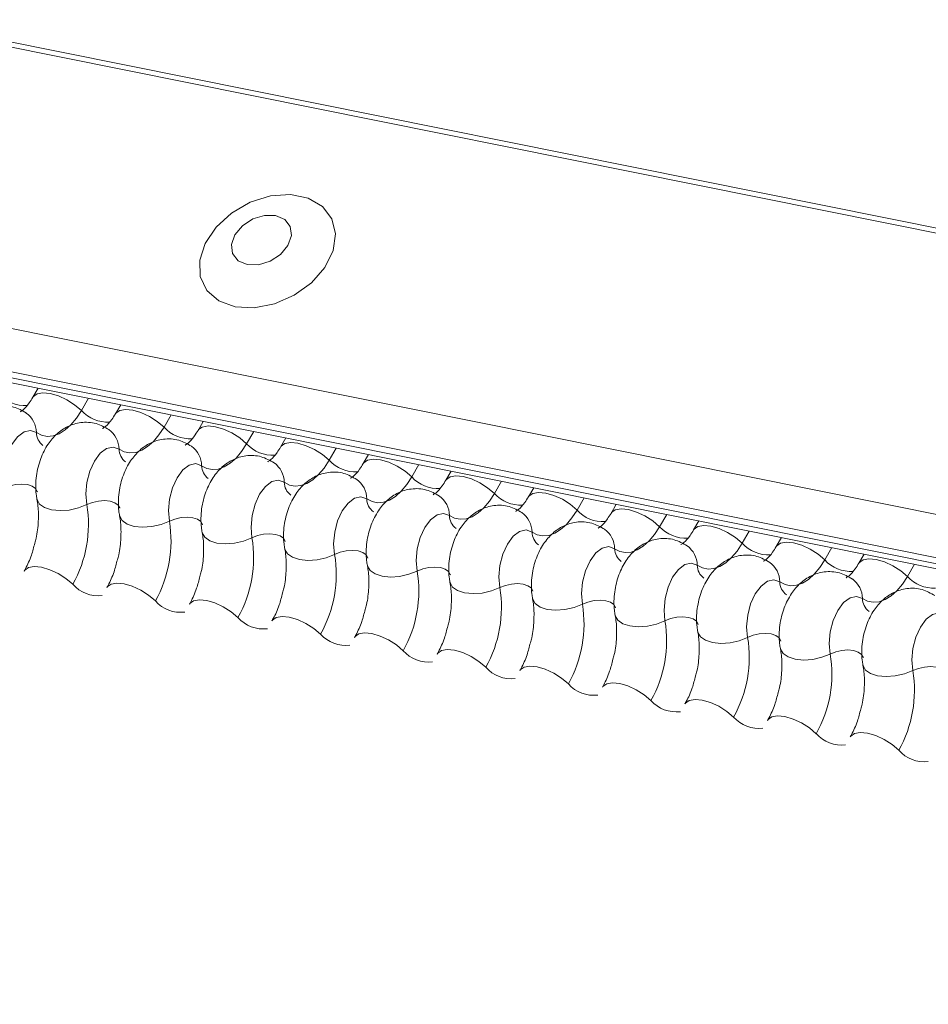
# Model space of a CAD drawing. Units: millimetres. Extents: x -23272466 to 44913, y -22484634 to 188.
# Drawn here: x -23269917 to -23269913, y -22484518 to -22484514 of the extents above; entities that cross this region are included whole.
import ezdxf

# ---------------------------------------------------------------- set-up
doc = ezdxf.new("R2010")
doc.units = ezdxf.units.MM
doc.layers.add('arkusz', color=7, linetype='Continuous')
doc.layers.add('KEYLITE FLASHING', color=7, linetype='Continuous', lineweight=18)
doc.styles.get("Standard").update_dxf_attribs({"font": 'arial.ttf'})

msp = doc.modelspace()

# ---------------------------------------------------------------- linework, layer by layer
at = {"layer": 'KEYLITE FLASHING', "color": 251, "linetype": 'Continuous', "lineweight": 13, "true_color": 0x636466}
for p, q in [((-23269956.2937, -22484505.9953), (-23269881.0382, -22484521.1139)), ((-23269956.2818, -22484505.9761), (-23269881.0263, -22484521.0947)), ((-23269956.9425, -22484507.1129), (-23269881.687, -22484522.2314)), ((-23269956.9582, -22484507.3017), (-23269881.7027, -22484522.4202)), ((-23269956.9423, -22484507.3313), (-23269881.6867, -22484522.4499)), ((-23269956.9083, -22484507.3601), (-23269881.6528, -22484522.4787)), ((-23269916.7049, -22484515.4368), (-23269916.7283, -22484515.4771)), ((-23269916.4813, -22484515.4818), (-23269916.5128, -22484515.536)), ((-23269916.3386, -22484515.5104), (-23269916.362, -22484515.5507)), ((-23269916.115, -22484515.5553), (-23269916.1465, -22484515.6096)), ((-23269915.9724, -22484515.584), (-23269915.9957, -22484515.6243)), ((-23269915.7487, -22484515.6289), (-23269915.7802, -22484515.6832)), ((-23269915.6061, -22484515.6576), (-23269915.6295, -22484515.6979)), ((-23269915.3824, -22484515.7025), (-23269915.4139, -22484515.7568)), ((-23269915.2398, -22484515.7312), (-23269915.2632, -22484515.7715)), ((-23269915.0161, -22484515.7761), (-23269915.0477, -22484515.8304)), ((-23269914.8735, -22484515.8048), (-23269914.8969, -22484515.845)), ((-23269914.6499, -22484515.8497), (-23269914.6814, -22484515.904)), ((-23269914.5072, -22484515.8783), (-23269914.5306, -22484515.9186)), ((-23269914.2836, -22484515.9233), (-23269914.3151, -22484515.9776)), ((-23269914.1409, -22484515.9519), (-23269914.1643, -22484515.9922)), ((-23269913.9173, -22484515.9969), (-23269913.9488, -22484516.0511)), ((-23269913.7746, -22484516.0255), (-23269913.798, -22484516.0658)), ((-23269913.551, -22484516.0704), (-23269913.5825, -22484516.1247)), ((-23269913.4083, -22484516.0991), (-23269913.4317, -22484516.1394)), ((-23269913.1847, -22484516.144), (-23269913.2162, -22484516.1983)), ((-23269913.042, -22484516.1727), (-23269913.0654, -22484516.213)), ((-23269912.8184, -22484516.2176), (-23269912.8499, -22484516.2719))]:
    msp.add_line(p, q, dxfattribs=at)
at = {"layer": 'KEYLITE FLASHING', "color": 251, "linetype": 'Continuous', "lineweight": 13, "true_color": 0x636466, "flags": 128}
for points in [[(-23269915.8311, -22484515.0762), (-23269915.7462, -22484515.081), (-23269915.6561, -22484515.0635), (-23269915.5689, -22484515.0252), (-23269915.4923, -22484514.9696), (-23269915.433, -22484514.9015), (-23269915.3964, -22484514.8271), (-23269915.3858, -22484514.7528), (-23269915.4019, -22484514.6855), (-23269915.4435, -22484514.6309), (-23269915.5068, -22484514.594), (-23269915.5862, -22484514.5781), (-23269915.6747, -22484514.5845), (-23269915.7643, -22484514.6127), (-23269915.8472, -22484514.6602), (-23269915.9159, -22484514.7227), (-23269915.9643, -22484514.7948), (-23269915.9882, -22484514.8699), (-23269915.9855, -22484514.9415), (-23269915.9563, -22484515.0032), (-23269915.9032, -22484515.0494), (-23269915.8311, -22484515.0762)], [(-23269915.7776, -22484514.889), (-23269915.7279, -22484514.8897), (-23269915.6761, -22484514.8738), (-23269915.6302, -22484514.8437), (-23269915.5971, -22484514.8039), (-23269915.5819, -22484514.7605), (-23269915.5869, -22484514.7201), (-23269915.6113, -22484514.6889), (-23269915.6515, -22484514.6716), (-23269915.7012, -22484514.6708), (-23269915.753, -22484514.6867), (-23269915.7989, -22484514.7169), (-23269915.832, -22484514.7567), (-23269915.8472, -22484514.8001), (-23269915.8422, -22484514.8404), (-23269915.8178, -22484514.8717), (-23269915.7776, -22484514.889)], [(-23269916.7278, -22484515.4763), (-23269916.726, -22484515.4737), (-23269916.7093, -22484515.4619), (-23269916.6837, -22484515.4574), (-23269916.6514, -22484515.4605), (-23269916.6151, -22484515.4711), (-23269916.5779, -22484515.4883), (-23269916.5428, -22484515.5105), (-23269916.5128, -22484515.536)], [(-23269916.5128, -22484515.536), (-23269916.5353, -22484515.5704), (-23269916.5597, -22484515.5994), (-23269916.5854, -22484515.6224), (-23269916.6118, -22484515.6389), (-23269916.6384, -22484515.6483), (-23269916.6644, -22484515.6506), (-23269916.6892, -22484515.6456), (-23269916.7123, -22484515.6335)], [(-23269916.3615, -22484515.5499), (-23269916.3597, -22484515.5473), (-23269916.343, -22484515.5355), (-23269916.3174, -22484515.5309), (-23269916.2851, -22484515.5341), (-23269916.2488, -22484515.5447), (-23269916.2116, -22484515.5619), (-23269916.1765, -22484515.5841), (-23269916.1465, -22484515.6096)], [(-23269916.1465, -22484515.6096), (-23269916.169, -22484515.644), (-23269916.1934, -22484515.673), (-23269916.2191, -22484515.696), (-23269916.2456, -22484515.7124), (-23269916.2721, -22484515.7219), (-23269916.2981, -22484515.7242), (-23269916.3229, -22484515.7192), (-23269916.3461, -22484515.7071)], [(-23269915.9953, -22484515.6235), (-23269915.9934, -22484515.6209), (-23269915.9767, -22484515.6091), (-23269915.9511, -22484515.6045), (-23269915.9188, -22484515.6077), (-23269915.8825, -22484515.6183), (-23269915.8453, -22484515.6354), (-23269915.8102, -22484515.6577), (-23269915.7802, -22484515.6832)], [(-23269916.7123, -22484515.6335), (-23269916.7385, -22484515.6242), (-23269916.7672, -22484515.6306), (-23269916.7957, -22484515.6522), (-23269916.8214, -22484515.6868), (-23269916.8417, -22484515.7313), (-23269916.8548, -22484515.7814), (-23269916.8595, -22484515.8325), (-23269916.8553, -22484515.8798)], [(-23269916.3461, -22484515.7071), (-23269916.3723, -22484515.6978), (-23269916.401, -22484515.7042), (-23269916.4295, -22484515.7257), (-23269916.4551, -22484515.7604), (-23269916.4754, -22484515.8049), (-23269916.4885, -22484515.855), (-23269916.4932, -22484515.9061), (-23269916.489, -22484515.9534)], [(-23269915.7802, -22484515.6832), (-23269915.8027, -22484515.7176), (-23269915.8271, -22484515.7466), (-23269915.8528, -22484515.7696), (-23269915.8793, -22484515.786), (-23269915.9058, -22484515.7955), (-23269915.9318, -22484515.7978), (-23269915.9566, -22484515.7928), (-23269915.9798, -22484515.7807)], [(-23269915.629, -22484515.6971), (-23269915.6272, -22484515.6945), (-23269915.6104, -22484515.6826), (-23269915.5848, -22484515.6781), (-23269915.5525, -22484515.6813), (-23269915.5163, -22484515.6919), (-23269915.479, -22484515.709), (-23269915.444, -22484515.7313), (-23269915.4139, -22484515.7568)], [(-23269915.9798, -22484515.7807), (-23269916.006, -22484515.7714), (-23269916.0347, -22484515.7778), (-23269916.0632, -22484515.7993), (-23269916.0888, -22484515.834), (-23269916.1091, -22484515.8785), (-23269916.1222, -22484515.9286), (-23269916.1269, -22484515.9797), (-23269916.1227, -22484516.027)], [(-23269915.4139, -22484515.7568), (-23269915.4364, -22484515.7912), (-23269915.4608, -22484515.8202), (-23269915.4865, -22484515.8432), (-23269915.513, -22484515.8596), (-23269915.5395, -22484515.8691), (-23269915.5655, -22484515.8713), (-23269915.5904, -22484515.8664), (-23269915.6135, -22484515.8543)], [(-23269915.2627, -22484515.7707), (-23269915.2609, -22484515.7681), (-23269915.2441, -22484515.7562), (-23269915.2185, -22484515.7517), (-23269915.1862, -22484515.7549), (-23269915.15, -22484515.7655), (-23269915.1127, -22484515.7826), (-23269915.0777, -22484515.8049), (-23269915.0477, -22484515.8304)], [(-23269915.0477, -22484515.8304), (-23269915.0701, -22484515.8648), (-23269915.0945, -22484515.8938), (-23269915.1203, -22484515.9168), (-23269915.1467, -22484515.9332), (-23269915.1732, -22484515.9427), (-23269915.1992, -22484515.9449), (-23269915.2241, -22484515.94), (-23269915.2472, -22484515.9279)], [(-23269914.8964, -22484515.8442), (-23269914.8946, -22484515.8417), (-23269914.8778, -22484515.8298), (-23269914.8522, -22484515.8253), (-23269914.8199, -22484515.8285), (-23269914.7837, -22484515.8391), (-23269914.7465, -22484515.8562), (-23269914.7114, -22484515.8785), (-23269914.6814, -22484515.904)], [(-23269916.8553, -22484515.8798), (-23269916.8306, -22484515.87), (-23269916.8035, -22484515.8639), (-23269916.7764, -22484515.8621), (-23269916.7514, -22484515.8646), (-23269916.7307, -22484515.8712), (-23269916.716, -22484515.8815), (-23269916.7085, -22484515.8945), (-23269916.7081, -22484515.8961)], [(-23269915.6135, -22484515.8543), (-23269915.6397, -22484515.845), (-23269915.6684, -22484515.8514), (-23269915.6969, -22484515.8729), (-23269915.7225, -22484515.9076), (-23269915.7428, -22484515.952), (-23269915.7559, -22484516.0022), (-23269915.7606, -22484516.0533), (-23269915.7565, -22484516.1006)], [(-23269915.2472, -22484515.9279), (-23269915.2734, -22484515.9186), (-23269915.3021, -22484515.925), (-23269915.3306, -22484515.9465), (-23269915.3562, -22484515.9811), (-23269915.3765, -22484516.0256), (-23269915.3896, -22484516.0758), (-23269915.3943, -22484516.1269), (-23269915.3902, -22484516.1742)], [(-23269914.6814, -22484515.904), (-23269914.7039, -22484515.9383), (-23269914.7282, -22484515.9674), (-23269914.754, -22484515.9904), (-23269914.7804, -22484516.0068), (-23269914.8069, -22484516.0162), (-23269914.8329, -22484516.0185), (-23269914.8578, -22484516.0135), (-23269914.8809, -22484516.0015)], [(-23269914.5301, -22484515.9178), (-23269914.5283, -22484515.9152), (-23269914.5115, -22484515.9034), (-23269914.4859, -22484515.8989), (-23269914.4537, -22484515.902), (-23269914.4174, -22484515.9126), (-23269914.3802, -22484515.9298), (-23269914.3451, -22484515.952), (-23269914.3151, -22484515.9776)], [(-23269916.7098, -22484515.929), (-23269916.7093, -22484515.9313), (-23269916.6981, -22484515.9509), (-23269916.676, -22484515.9663), (-23269916.6449, -22484515.9763), (-23269916.6075, -22484515.98), (-23269916.5667, -22484515.9772), (-23269916.5261, -22484515.9681), (-23269916.489, -22484515.9534)], [(-23269916.489, -22484515.9534), (-23269916.4643, -22484515.9436), (-23269916.4372, -22484515.9375), (-23269916.4101, -22484515.9356), (-23269916.3851, -22484515.9381), (-23269916.3644, -22484515.9448), (-23269916.3497, -22484515.9551), (-23269916.3422, -22484515.9681), (-23269916.3418, -22484515.9696)], [(-23269916.3435, -22484516.0026), (-23269916.343, -22484516.0049), (-23269916.3318, -22484516.0244), (-23269916.3097, -22484516.0399), (-23269916.2786, -22484516.0499), (-23269916.2412, -22484516.0536), (-23269916.2004, -22484516.0508), (-23269916.1598, -22484516.0417), (-23269916.1227, -22484516.027)], [(-23269916.1227, -22484516.027), (-23269916.098, -22484516.0172), (-23269916.0709, -22484516.0111), (-23269916.0438, -22484516.0092), (-23269916.0188, -22484516.0117), (-23269915.9981, -22484516.0184), (-23269915.9834, -22484516.0287), (-23269915.9759, -22484516.0417), (-23269915.9755, -22484516.0432)], [(-23269914.8809, -22484516.0015), (-23269914.9071, -22484515.9921), (-23269914.9358, -22484515.9986), (-23269914.9643, -22484516.0201), (-23269914.9899, -22484516.0547), (-23269915.0102, -22484516.0992), (-23269915.0234, -22484516.1494), (-23269915.0281, -22484516.2005), (-23269915.0239, -22484516.2477)], [(-23269914.3151, -22484515.9776), (-23269914.3376, -22484516.0119), (-23269914.362, -22484516.041), (-23269914.3877, -22484516.0639), (-23269914.4141, -22484516.0804), (-23269914.4406, -22484516.0898), (-23269914.4666, -22484516.0921), (-23269914.4915, -22484516.0871), (-23269914.5146, -22484516.075)], [(-23269914.1638, -22484515.9914), (-23269914.162, -22484515.9888), (-23269914.1452, -22484515.977), (-23269914.1196, -22484515.9725), (-23269914.0874, -22484515.9756), (-23269914.0511, -22484515.9862), (-23269914.0139, -22484516.0034), (-23269913.9788, -22484516.0256), (-23269913.9488, -22484516.0511)], [(-23269913.9488, -22484516.0511), (-23269913.9713, -22484516.0855), (-23269913.9957, -22484516.1145), (-23269914.0214, -22484516.1375), (-23269914.0478, -22484516.154), (-23269914.0744, -22484516.1634), (-23269914.1004, -22484516.1657), (-23269914.1252, -22484516.1607), (-23269914.1483, -22484516.1486)], [(-23269913.7975, -22484516.065), (-23269913.7957, -22484516.0624), (-23269913.7789, -22484516.0506), (-23269913.7534, -22484516.046), (-23269913.7211, -22484516.0492), (-23269913.6848, -22484516.0598), (-23269913.6476, -22484516.077), (-23269913.6125, -22484516.0992), (-23269913.5825, -22484516.1247)], [(-23269915.9773, -22484516.0762), (-23269915.9767, -22484516.0785), (-23269915.9655, -22484516.098), (-23269915.9434, -22484516.1134), (-23269915.9123, -22484516.1235), (-23269915.8749, -22484516.1272), (-23269915.8341, -22484516.1244), (-23269915.7935, -22484516.1153), (-23269915.7565, -22484516.1006)], [(-23269915.7565, -22484516.1006), (-23269915.7317, -22484516.0908), (-23269915.7047, -22484516.0847), (-23269915.6775, -22484516.0828), (-23269915.6525, -22484516.0853), (-23269915.6318, -22484516.092), (-23269915.6171, -22484516.1023), (-23269915.6096, -22484516.1153), (-23269915.6093, -22484516.1168)], [(-23269914.5146, -22484516.075), (-23269914.5408, -22484516.0657), (-23269914.5695, -22484516.0721), (-23269914.598, -22484516.0937), (-23269914.6236, -22484516.1283), (-23269914.6439, -22484516.1728), (-23269914.6571, -22484516.223), (-23269914.6618, -22484516.2741), (-23269914.6576, -22484516.3213)], [(-23269914.1483, -22484516.1486), (-23269914.1745, -22484516.1393), (-23269914.2032, -22484516.1457), (-23269914.2317, -22484516.1673), (-23269914.2573, -22484516.2019), (-23269914.2777, -22484516.2464), (-23269914.2908, -22484516.2965), (-23269914.2955, -22484516.3477), (-23269914.2913, -22484516.3949)], [(-23269913.5825, -22484516.1247), (-23269913.605, -22484516.1591), (-23269913.6294, -22484516.1881), (-23269913.6551, -22484516.2111), (-23269913.6815, -22484516.2275), (-23269913.7081, -22484516.237), (-23269913.7341, -22484516.2393), (-23269913.7589, -22484516.2343), (-23269913.782, -22484516.2222)], [(-23269913.4312, -22484516.1386), (-23269913.4294, -22484516.136), (-23269913.4127, -22484516.1242), (-23269913.3871, -22484516.1196), (-23269913.3548, -22484516.1228), (-23269913.3185, -22484516.1334), (-23269913.2813, -22484516.1505), (-23269913.2462, -22484516.1728), (-23269913.2162, -22484516.1983)], [(-23269915.611, -22484516.1498), (-23269915.6105, -22484516.1521), (-23269915.5992, -22484516.1716), (-23269915.5771, -22484516.187), (-23269915.5461, -22484516.197), (-23269915.5086, -22484516.2008), (-23269915.4679, -22484516.198), (-23269915.4273, -22484516.1889), (-23269915.3902, -22484516.1742)], [(-23269915.3902, -22484516.1742), (-23269915.3654, -22484516.1644), (-23269915.3384, -22484516.1583), (-23269915.3112, -22484516.1564), (-23269915.2862, -22484516.1589), (-23269915.2655, -22484516.1656), (-23269915.2508, -22484516.1759), (-23269915.2433, -22484516.1889), (-23269915.243, -22484516.1904)], [(-23269916.7667, -22484516.2478), (-23269916.7644, -22484516.2444), (-23269916.7476, -22484516.2325), (-23269916.7221, -22484516.228), (-23269916.6898, -22484516.2312), (-23269916.6535, -22484516.2418), (-23269916.6163, -22484516.2589), (-23269916.5812, -22484516.2812), (-23269916.5512, -22484516.3067)], [(-23269915.2447, -22484516.2234), (-23269915.2442, -22484516.2256), (-23269915.2329, -22484516.2452), (-23269915.2108, -22484516.2606), (-23269915.1798, -22484516.2706), (-23269915.1423, -22484516.2744), (-23269915.1016, -22484516.2716), (-23269915.061, -22484516.2624), (-23269915.0239, -22484516.2477)], [(-23269913.782, -22484516.2222), (-23269913.8082, -22484516.2129), (-23269913.8369, -22484516.2193), (-23269913.8654, -22484516.2408), (-23269913.891, -22484516.2755), (-23269913.9114, -22484516.32), (-23269913.9245, -22484516.3701), (-23269913.9292, -22484516.4212), (-23269913.925, -22484516.4685)], [(-23269913.2162, -22484516.1983), (-23269913.2387, -22484516.2327), (-23269913.2631, -22484516.2617), (-23269913.2888, -22484516.2847), (-23269913.3152, -22484516.3011), (-23269913.3418, -22484516.3106), (-23269913.3678, -22484516.3129), (-23269913.3926, -22484516.3079), (-23269913.4157, -22484516.2958)], [(-23269913.065, -22484516.2122), (-23269913.0631, -22484516.2096), (-23269913.0464, -22484516.1977), (-23269913.0208, -22484516.1932), (-23269912.9885, -22484516.1964), (-23269912.9522, -22484516.207), (-23269912.915, -22484516.2241), (-23269912.8799, -22484516.2464), (-23269912.8499, -22484516.2719)], [(-23269915.0239, -22484516.2477), (-23269914.9992, -22484516.2379), (-23269914.9721, -22484516.2318), (-23269914.9449, -22484516.23), (-23269914.9199, -22484516.2325), (-23269914.8992, -22484516.2392), (-23269914.8845, -22484516.2494), (-23269914.877, -22484516.2625), (-23269914.8767, -22484516.264)], [(-23269912.8499, -22484516.2719), (-23269912.8724, -22484516.3063), (-23269912.8968, -22484516.3353), (-23269912.9225, -22484516.3583), (-23269912.949, -22484516.3747), (-23269912.9755, -22484516.3842), (-23269913.0015, -22484516.3864), (-23269913.0263, -22484516.3815), (-23269913.0495, -22484516.3694)], [(-23269916.4004, -22484516.3214), (-23269916.3981, -22484516.318), (-23269916.3814, -22484516.3061), (-23269916.3558, -22484516.3016), (-23269916.3235, -22484516.3048), (-23269916.2872, -22484516.3154), (-23269916.25, -22484516.3325), (-23269916.2149, -22484516.3548), (-23269916.1849, -22484516.3803)], [(-23269914.8784, -22484516.297), (-23269914.8779, -22484516.2992), (-23269914.8666, -22484516.3188), (-23269914.8446, -22484516.3342), (-23269914.8135, -22484516.3442), (-23269914.776, -22484516.348), (-23269914.7353, -22484516.3452), (-23269914.6947, -22484516.336), (-23269914.6576, -22484516.3213)], [(-23269914.6576, -22484516.3213), (-23269914.6329, -22484516.3115), (-23269914.6058, -22484516.3054), (-23269914.5786, -22484516.3036), (-23269914.5537, -22484516.3061), (-23269914.5329, -22484516.3127), (-23269914.5182, -22484516.323), (-23269914.5107, -22484516.3361), (-23269914.5104, -22484516.3376)], [(-23269913.4157, -22484516.2958), (-23269913.442, -22484516.2865), (-23269913.4707, -22484516.2929), (-23269913.4991, -22484516.3144), (-23269913.5248, -22484516.3491), (-23269913.5451, -22484516.3936), (-23269913.5582, -22484516.4437), (-23269913.5629, -22484516.4948), (-23269913.5587, -22484516.5421)], [(-23269916.0341, -22484516.3949), (-23269916.0318, -22484516.3915), (-23269916.0151, -22484516.3797), (-23269915.9895, -22484516.3752), (-23269915.9572, -22484516.3784), (-23269915.9209, -22484516.3889), (-23269915.8837, -22484516.4061), (-23269915.8486, -22484516.4283), (-23269915.8186, -22484516.4539)], [(-23269914.5121, -22484516.3706), (-23269914.5116, -22484516.3728), (-23269914.5003, -22484516.3924), (-23269914.4783, -22484516.4078), (-23269914.4472, -22484516.4178), (-23269914.4097, -22484516.4216), (-23269914.369, -22484516.4188), (-23269914.3284, -22484516.4096), (-23269914.2913, -22484516.3949)], [(-23269914.2913, -22484516.3949), (-23269914.2666, -22484516.3851), (-23269914.2395, -22484516.379), (-23269914.2124, -22484516.3772), (-23269914.1874, -22484516.3797), (-23269914.1667, -22484516.3863), (-23269914.1519, -22484516.3966), (-23269914.1444, -22484516.4096), (-23269914.1441, -22484516.4112)], [(-23269913.0495, -22484516.3694), (-23269913.0757, -22484516.3601), (-23269913.1044, -22484516.3665), (-23269913.1329, -22484516.388), (-23269913.1585, -22484516.4227), (-23269913.1788, -22484516.4671), (-23269913.1919, -22484516.5173), (-23269913.1966, -22484516.5684), (-23269913.1924, -22484516.6157)], [(-23269914.1458, -22484516.4441), (-23269914.1453, -22484516.4464), (-23269914.1341, -22484516.466), (-23269914.112, -22484516.4814), (-23269914.0809, -22484516.4914), (-23269914.0434, -22484516.4951), (-23269914.0027, -22484516.4923), (-23269913.9621, -22484516.4832), (-23269913.925, -22484516.4685)], [(-23269912.6832, -22484516.443), (-23269912.7094, -22484516.4337), (-23269912.7381, -22484516.4401), (-23269912.7666, -22484516.4616), (-23269912.7922, -22484516.4962), (-23269912.8125, -22484516.5407), (-23269912.8256, -22484516.5909), (-23269912.8303, -22484516.642), (-23269912.8262, -22484516.6893)], [(-23269915.6678, -22484516.4685), (-23269915.6656, -22484516.4651), (-23269915.6488, -22484516.4533), (-23269915.6232, -22484516.4488), (-23269915.5909, -22484516.4519), (-23269915.5547, -22484516.4625), (-23269915.5174, -22484516.4797), (-23269915.4823, -22484516.5019), (-23269915.4523, -22484516.5274)], [(-23269913.925, -22484516.4685), (-23269913.9003, -22484516.4587), (-23269913.8732, -22484516.4526), (-23269913.8461, -22484516.4507), (-23269913.8211, -22484516.4532), (-23269913.8004, -22484516.4599), (-23269913.7857, -22484516.4702), (-23269913.7782, -22484516.4832), (-23269913.7778, -22484516.4847)], [(-23269915.3016, -22484516.5421), (-23269915.2993, -22484516.5387), (-23269915.2825, -22484516.5269), (-23269915.2569, -22484516.5224), (-23269915.2246, -22484516.5255), (-23269915.1884, -22484516.5361), (-23269915.1511, -22484516.5533), (-23269915.1161, -22484516.5755), (-23269915.086, -22484516.601)], [(-23269913.7795, -22484516.5177), (-23269913.779, -22484516.52), (-23269913.7678, -22484516.5395), (-23269913.7457, -22484516.555), (-23269913.7146, -22484516.565), (-23269913.6772, -22484516.5687), (-23269913.6364, -22484516.5659), (-23269913.5958, -22484516.5568), (-23269913.5587, -22484516.5421)], [(-23269913.5587, -22484516.5421), (-23269913.534, -22484516.5323), (-23269913.5069, -22484516.5262), (-23269913.4798, -22484516.5243), (-23269913.4548, -22484516.5268), (-23269913.4341, -22484516.5335), (-23269913.4194, -22484516.5438), (-23269913.4119, -22484516.5568), (-23269913.4115, -22484516.5583)], [(-23269914.9353, -22484516.6157), (-23269914.933, -22484516.6123), (-23269914.9162, -22484516.6005), (-23269914.8906, -22484516.5959), (-23269914.8583, -22484516.5991), (-23269914.8221, -22484516.6097), (-23269914.7848, -22484516.6268), (-23269914.7498, -22484516.6491), (-23269914.7198, -22484516.6746)], [(-23269913.4132, -22484516.5913), (-23269913.4127, -22484516.5936), (-23269913.4015, -22484516.6131), (-23269913.3794, -22484516.6285), (-23269913.3483, -22484516.6386), (-23269913.3109, -22484516.6423), (-23269913.2701, -22484516.6395), (-23269913.2295, -22484516.6304), (-23269913.1924, -22484516.6157)], [(-23269913.1924, -22484516.6157), (-23269913.1677, -22484516.6059), (-23269913.1406, -22484516.5998), (-23269913.1135, -22484516.5979), (-23269913.0885, -22484516.6004), (-23269913.0678, -22484516.6071), (-23269913.0531, -22484516.6174), (-23269913.0456, -22484516.6304), (-23269913.0452, -22484516.6319)], [(-23269913.047, -22484516.6649), (-23269913.0464, -22484516.6672), (-23269913.0352, -22484516.6867), (-23269913.0131, -22484516.7021), (-23269912.982, -22484516.7121), (-23269912.9446, -22484516.7159), (-23269912.9038, -22484516.7131), (-23269912.8632, -22484516.704), (-23269912.8262, -22484516.6893)], [(-23269914.569, -22484516.6893), (-23269914.5667, -22484516.6859), (-23269914.5499, -22484516.674), (-23269914.5243, -22484516.6695), (-23269914.492, -22484516.6727), (-23269914.4558, -22484516.6833), (-23269914.4186, -22484516.7004), (-23269914.3835, -22484516.7227), (-23269914.3535, -22484516.7482)], [(-23269912.8262, -22484516.6893), (-23269912.8014, -22484516.6795), (-23269912.7744, -22484516.6734), (-23269912.7472, -22484516.6715), (-23269912.7222, -22484516.674), (-23269912.7015, -22484516.6807), (-23269912.6868, -22484516.691), (-23269912.6793, -22484516.704), (-23269912.6789, -22484516.7055)], [(-23269914.2027, -22484516.7629), (-23269914.2004, -22484516.7595), (-23269914.1836, -22484516.7476), (-23269914.158, -22484516.7431), (-23269914.1258, -22484516.7463), (-23269914.0895, -22484516.7569), (-23269914.0523, -22484516.774), (-23269914.0172, -22484516.7963), (-23269913.9872, -22484516.8218)], [(-23269913.8364, -22484516.8365), (-23269913.8341, -22484516.8331), (-23269913.8173, -22484516.8212), (-23269913.7917, -22484516.8167), (-23269913.7595, -22484516.8199), (-23269913.7232, -22484516.8305), (-23269913.686, -22484516.8476), (-23269913.6509, -22484516.8699), (-23269913.6209, -22484516.8954)], [(-23269913.4701, -22484516.91), (-23269913.4678, -22484516.9066), (-23269913.4511, -22484516.8948), (-23269913.4255, -22484516.8903), (-23269913.3932, -22484516.8935), (-23269913.3569, -22484516.9041), (-23269913.3197, -22484516.9212), (-23269913.2846, -22484516.9434), (-23269913.2546, -22484516.969)], [(-23269913.1038, -22484516.9836), (-23269913.1015, -22484516.9802), (-23269913.0848, -22484516.9684), (-23269913.0592, -22484516.9639), (-23269913.0269, -22484516.967), (-23269912.9906, -22484516.9776), (-23269912.9534, -22484516.9948), (-23269912.9183, -22484517.017), (-23269912.8883, -22484517.0425)]]:
    msp.add_lwpolyline(points, dxfattribs=at)
at = {"layer": 'KEYLITE FLASHING', "color": 251, "linetype": 'Continuous', "lineweight": 13, "true_color": 0x636466}
for centre, radius, start, end in [((-23269916.7629, -22484515.357), 0.1569, 222.2234, 273.2403), ((-23269916.8223, -22484515.6357), 0.11, 1.1443, 53.6278), ((-23269916.3966, -22484515.4306), 0.1569, 222.2234, 273.2403), ((-23269916.0304, -22484515.5042), 0.1569, 222.2234, 273.2403), ((-23269916.639, -22484515.632), 0.0734, 181.1606, 233.0001), ((-23269916.456, -22484515.7093), 0.11, 1.1443, 53.6278), ((-23269916.0897, -22484515.7829), 0.11, 1.1443, 53.6278), ((-23269915.6641, -22484515.5778), 0.1569, 222.2234, 273.2403), ((-23269916.2727, -22484515.7056), 0.0734, 181.1606, 233.0001), ((-23269915.9064, -22484515.7792), 0.0734, 181.1606, 233.0001), ((-23269915.7234, -22484515.8565), 0.11, 1.1443, 53.6278), ((-23269915.2978, -22484515.6514), 0.1569, 222.2234, 273.2403), ((-23269914.9315, -22484515.725), 0.1569, 222.2234, 273.2403), ((-23269915.5401, -22484515.8528), 0.0734, 181.1606, 233.0001), ((-23269915.3571, -22484515.9301), 0.11, 1.1443, 53.6278), ((-23269914.9908, -22484516.0037), 0.11, 1.1443, 53.6278), ((-23269914.5652, -22484515.7986), 0.1569, 222.2234, 273.2403), ((-23269917.0219, -22484516.0417), 0.5402, 330.6264, 9.4128), ((-23269915.1738, -22484515.9264), 0.0734, 181.1606, 233.0001), ((-23269914.8075, -22484516), 0.0734, 181.1606, 233.0001), ((-23269914.6245, -22484516.0772), 0.11, 1.1443, 53.6278), ((-23269914.1989, -22484515.8721), 0.1569, 222.2234, 273.2403), ((-23269916.6556, -22484516.1153), 0.5402, 330.6264, 9.4128), ((-23269913.8326, -22484515.9457), 0.1569, 222.2234, 273.2403), ((-23269914.4412, -22484516.0736), 0.0734, 181.1606, 233.0001), ((-23269914.2583, -22484516.1508), 0.11, 1.1443, 53.6278), ((-23269916.2893, -22484516.1889), 0.5402, 330.6264, 9.4128), ((-23269913.892, -22484516.2244), 0.11, 1.1443, 53.6278), ((-23269913.4663, -22484516.0193), 0.1569, 222.2234, 273.2403), ((-23269915.923, -22484516.2625), 0.5402, 330.6264, 9.4128), ((-23269914.0749, -22484516.1471), 0.0734, 181.1606, 233.0001), ((-23269913.7087, -22484516.2207), 0.0734, 181.1606, 233.0001), ((-23269913.5257, -22484516.298), 0.11, 1.1443, 53.6278), ((-23269913.1001, -22484516.0929), 0.1569, 222.2234, 273.2403), ((-23269915.5568, -22484516.3361), 0.5402, 330.6264, 9.4128), ((-23269912.7338, -22484516.1665), 0.1569, 222.2234, 273.2403), ((-23269916.4387, -22484516.2073), 0.1501, 221.4746, 276.8887), ((-23269913.3424, -22484516.2943), 0.0734, 181.1606, 233.0001), ((-23269913.1594, -22484516.3716), 0.11, 1.1443, 53.6278), ((-23269915.1905, -22484516.4097), 0.5402, 330.6264, 9.4128), ((-23269916.0724, -22484516.2808), 0.1501, 221.4746, 276.8887), ((-23269914.8242, -22484516.4833), 0.5402, 330.6264, 9.4128), ((-23269912.9761, -22484516.3679), 0.0734, 181.1606, 233.0001), ((-23269915.7061, -22484516.3544), 0.1501, 221.4746, 276.8887), ((-23269914.4579, -22484516.5568), 0.5402, 330.6264, 9.4128), ((-23269915.3399, -22484516.428), 0.1501, 221.4746, 276.8887), ((-23269914.0916, -22484516.6304), 0.5402, 330.6264, 9.4128), ((-23269914.9736, -22484516.5016), 0.1501, 221.4746, 276.8887), ((-23269913.7253, -22484516.704), 0.5402, 330.6264, 9.4128), ((-23269914.6073, -22484516.5752), 0.1501, 221.4746, 276.8887), ((-23269913.359, -22484516.7776), 0.5402, 330.6264, 9.4128), ((-23269914.241, -22484516.6488), 0.1501, 221.4746, 276.8887), ((-23269913.8747, -22484516.7224), 0.1501, 221.4746, 276.8887), ((-23269913.5084, -22484516.7959), 0.1501, 221.4746, 276.8887), ((-23269913.1421, -22484516.8695), 0.1501, 221.4746, 276.8887), ((-23269912.7758, -22484516.9431), 0.1501, 221.4746, 276.8887)]:
    msp.add_arc(centre, radius, start, end, dxfattribs=at)
for points, knots in [([(-23269916.7283, -22484515.4771), (-23269916.7337, -22484515.4857), (-23269916.7489, -22484515.5103), (-23269916.7721, -22484515.5358), (-23269916.7873, -22484515.5426), (-23269916.7842, -22484515.542), (-23269916.7837, -22484515.5419)], [0, 0, 0, 0, 0.199668, 0.570183, 0.934022, 1, 1, 1, 1]), ([(-23269916.757, -22484515.5473), (-23269916.7755, -22484515.5368), (-23269916.8139, -22484515.5152), (-23269916.8802, -22484515.5122), (-23269916.9402, -22484515.5305), (-23269916.9897, -22484515.5646), (-23269917.0306, -22484515.6127), (-23269917.0625, -22484515.6761), (-23269917.0816, -22484515.753), (-23269917.083, -22484515.8148), (-23269917.0774, -22484515.8482), (-23269917.0761, -22484515.8554)], [0, 0, 0, 0, 0.1129687, 0.2349014, 0.3427278, 0.4469724, 0.5578448, 0.6829844, 0.8185339, 0.9608308, 1, 1, 1, 1]), ([(-23269916.362, -22484515.5507), (-23269916.3674, -22484515.5593), (-23269916.3827, -22484515.5838), (-23269916.4058, -22484515.6094), (-23269916.421, -22484515.6161), (-23269916.4179, -22484515.6156), (-23269916.4174, -22484515.6155)], [0, 0, 0, 0, 0.199668, 0.570183, 0.934022, 1, 1, 1, 1]), ([(-23269916.3907, -22484515.6208), (-23269916.4092, -22484515.6104), (-23269916.4476, -22484515.5888), (-23269916.5139, -22484515.5858), (-23269916.5739, -22484515.604), (-23269916.6234, -22484515.6381), (-23269916.6643, -22484515.6863), (-23269916.6962, -22484515.7496), (-23269916.7153, -22484515.8266), (-23269916.7167, -22484515.8884), (-23269916.7111, -22484515.9218), (-23269916.7098, -22484515.929)], [0, 0, 0, 0, 0.112969, 0.234901, 0.342728, 0.446972, 0.557845, 0.682984, 0.818534, 0.960831, 1, 1, 1, 1]), ([(-23269916.0244, -22484515.6944), (-23269916.0429, -22484515.684), (-23269916.0814, -22484515.6623), (-23269916.1477, -22484515.6593), (-23269916.2076, -22484515.6776), (-23269916.2571, -22484515.7117), (-23269916.298, -22484515.7599), (-23269916.33, -22484515.8232), (-23269916.3491, -22484515.9001), (-23269916.3504, -22484515.962), (-23269916.3448, -22484515.9954), (-23269916.3436, -22484516.0026)], [0, 0, 0, 0, 0.1129687, 0.2349014, 0.3427278, 0.4469724, 0.5578448, 0.6829844, 0.8185339, 0.9608308, 1, 1, 1, 1]), ([(-23269915.9957, -22484515.6243), (-23269916.0011, -22484515.6329), (-23269916.0164, -22484515.6574), (-23269916.0395, -22484515.683), (-23269916.0547, -22484515.6897), (-23269916.0516, -22484515.6892), (-23269916.0511, -22484515.6891)], [0, 0, 0, 0, 0.199668, 0.570183, 0.934022, 1, 1, 1, 1]), ([(-23269915.6295, -22484515.6979), (-23269915.6348, -22484515.7065), (-23269915.6501, -22484515.731), (-23269915.6732, -22484515.7566), (-23269915.6884, -22484515.7633), (-23269915.6853, -22484515.7628), (-23269915.6848, -22484515.7627)], [0, 0, 0, 0, 0.199668, 0.570183, 0.934022, 1, 1, 1, 1]), ([(-23269915.6581, -22484515.768), (-23269915.6766, -22484515.7576), (-23269915.7151, -22484515.7359), (-23269915.7814, -22484515.7329), (-23269915.8413, -22484515.7512), (-23269915.8908, -22484515.7853), (-23269915.9317, -22484515.8334), (-23269915.9637, -22484515.8968), (-23269915.9828, -22484515.9737), (-23269915.9842, -22484516.0356), (-23269915.9785, -22484516.069), (-23269915.9773, -22484516.0762)], [0, 0, 0, 0, 0.112969, 0.234901, 0.342728, 0.446972, 0.557845, 0.682984, 0.818534, 0.960831, 1, 1, 1, 1]), ([(-23269915.2632, -22484515.7715), (-23269915.2685, -22484515.7801), (-23269915.2838, -22484515.8046), (-23269915.307, -22484515.8301), (-23269915.3221, -22484515.8369), (-23269915.319, -22484515.8364), (-23269915.3185, -22484515.8363)], [0, 0, 0, 0, 0.199668, 0.570183, 0.934022, 1, 1, 1, 1]), ([(-23269915.2918, -22484515.8416), (-23269915.3103, -22484515.8312), (-23269915.3488, -22484515.8095), (-23269915.4151, -22484515.8065), (-23269915.475, -22484515.8248), (-23269915.5245, -22484515.8589), (-23269915.5654, -22484515.907), (-23269915.5974, -22484515.9704), (-23269915.6165, -22484516.0473), (-23269915.6179, -22484516.1091), (-23269915.6122, -22484516.1426), (-23269915.611, -22484516.1498)], [0, 0, 0, 0, 0.112969, 0.234901, 0.342728, 0.446972, 0.557845, 0.682984, 0.818534, 0.960831, 1, 1, 1, 1]), ([(-23269914.8969, -22484515.845), (-23269914.9022, -22484515.8536), (-23269914.9175, -22484515.8782), (-23269914.9407, -22484515.9037), (-23269914.9558, -22484515.9105), (-23269914.9527, -22484515.91), (-23269914.9523, -22484515.9099)], [0, 0, 0, 0, 0.199668, 0.570183, 0.934022, 1, 1, 1, 1]), ([(-23269914.9255, -22484515.9152), (-23269914.944, -22484515.9048), (-23269914.9825, -22484515.8831), (-23269915.0488, -22484515.8801), (-23269915.1088, -22484515.8984), (-23269915.1582, -22484515.9325), (-23269915.1991, -22484515.9806), (-23269915.2311, -22484516.044), (-23269915.2502, -22484516.1209), (-23269915.2516, -22484516.1827), (-23269915.2459, -22484516.2162), (-23269915.2447, -22484516.2234)], [0, 0, 0, 0, 0.112969, 0.234901, 0.342728, 0.446972, 0.557845, 0.682984, 0.818534, 0.960831, 1, 1, 1, 1]), ([(-23269914.5306, -22484515.9186), (-23269914.5359, -22484515.9272), (-23269914.5512, -22484515.9518), (-23269914.5744, -22484515.9773), (-23269914.5895, -22484515.9841), (-23269914.5864, -22484515.9835), (-23269914.586, -22484515.9835)], [0, 0, 0, 0, 0.199668, 0.570183, 0.934022, 1, 1, 1, 1]), ([(-23269916.7098, -22484515.929), (-23269916.7082, -22484515.9389), (-23269916.7034, -22484515.9678), (-23269916.7029, -22484516.027), (-23269916.7085, -22484516.0856), (-23269916.7177, -22484516.117), (-23269916.7198, -22484516.1242)], [0, 0, 0, 0, 0.183042, 0.532861, 0.894096, 1, 1, 1, 1]), ([(-23269914.5592, -22484515.9888), (-23269914.5777, -22484515.9784), (-23269914.6162, -22484515.9567), (-23269914.6825, -22484515.9537), (-23269914.7425, -22484515.972), (-23269914.792, -22484516.0061), (-23269914.8328, -22484516.0542), (-23269914.8648, -22484516.1176), (-23269914.8839, -22484516.1945), (-23269914.8853, -22484516.2563), (-23269914.8796, -22484516.2897), (-23269914.8784, -22484516.297)], [0, 0, 0, 0, 0.112969, 0.234901, 0.342728, 0.446972, 0.557845, 0.682984, 0.818534, 0.960831, 1, 1, 1, 1]), ([(-23269916.3436, -22484516.0026), (-23269916.3419, -22484516.0125), (-23269916.3371, -22484516.0414), (-23269916.3366, -22484516.1006), (-23269916.3423, -22484516.1592), (-23269916.3514, -22484516.1906), (-23269916.3535, -22484516.1978)], [0, 0, 0, 0, 0.183042, 0.532861, 0.894096, 1, 1, 1, 1]), ([(-23269914.1643, -22484515.9922), (-23269914.1697, -22484516.0008), (-23269914.1849, -22484516.0254), (-23269914.2081, -22484516.0509), (-23269914.2233, -22484516.0577), (-23269914.2202, -22484516.0571), (-23269914.2197, -22484516.057)], [0, 0, 0, 0, 0.199668, 0.570183, 0.934022, 1, 1, 1, 1]), ([(-23269914.1929, -22484516.0624), (-23269914.2114, -22484516.0519), (-23269914.2499, -22484516.0303), (-23269914.3162, -22484516.0273), (-23269914.3762, -22484516.0456), (-23269914.4257, -22484516.0797), (-23269914.4665, -22484516.1278), (-23269914.4985, -22484516.1912), (-23269914.5176, -22484516.2681), (-23269914.519, -22484516.3299), (-23269914.5133, -22484516.3633), (-23269914.5121, -22484516.3705)], [0, 0, 0, 0, 0.112969, 0.234901, 0.342728, 0.446972, 0.557845, 0.682984, 0.818534, 0.960831, 1, 1, 1, 1]), ([(-23269915.9773, -22484516.0762), (-23269915.9756, -22484516.0861), (-23269915.9708, -22484516.115), (-23269915.9703, -22484516.1742), (-23269915.976, -22484516.2328), (-23269915.9851, -22484516.2642), (-23269915.9872, -22484516.2713)], [0, 0, 0, 0, 0.183042, 0.532861, 0.894096, 1, 1, 1, 1]), ([(-23269913.798, -22484516.0658), (-23269913.8034, -22484516.0744), (-23269913.8186, -22484516.0989), (-23269913.8418, -22484516.1245), (-23269913.857, -22484516.1312), (-23269913.8539, -22484516.1307), (-23269913.8534, -22484516.1306)], [0, 0, 0, 0, 0.199668, 0.570183, 0.934022, 1, 1, 1, 1]), ([(-23269916.7198, -22484516.1242), (-23269916.7243, -22484516.1422), (-23269916.7346, -22484516.1836), (-23269916.7531, -22484516.2237), (-23269916.7648, -22484516.2443), (-23269916.7667, -22484516.2478)], [0, 0, 0, 0, 0.391227, 0.897362, 1, 1, 1, 1]), ([(-23269913.8267, -22484516.1359), (-23269913.8452, -22484516.1255), (-23269913.8836, -22484516.1039), (-23269913.9499, -22484516.1009), (-23269914.0099, -22484516.1192), (-23269914.0594, -22484516.1532), (-23269914.1002, -22484516.2014), (-23269914.1322, -22484516.2647), (-23269914.1513, -22484516.3417), (-23269914.1527, -22484516.4035), (-23269914.147, -22484516.4369), (-23269914.1458, -22484516.4441)], [0, 0, 0, 0, 0.112969, 0.234901, 0.342728, 0.446972, 0.557845, 0.682984, 0.818534, 0.960831, 1, 1, 1, 1]), ([(-23269913.4317, -22484516.1394), (-23269913.4371, -22484516.148), (-23269913.4523, -22484516.1725), (-23269913.4755, -22484516.1981), (-23269913.4907, -22484516.2048), (-23269913.4876, -22484516.2043), (-23269913.4871, -22484516.2042)], [0, 0, 0, 0, 0.199668, 0.570183, 0.934022, 1, 1, 1, 1]), ([(-23269915.611, -22484516.1498), (-23269915.6093, -22484516.1597), (-23269915.6045, -22484516.1886), (-23269915.604, -22484516.2478), (-23269915.6097, -22484516.3063), (-23269915.6189, -22484516.3378), (-23269915.6209, -22484516.3449)], [0, 0, 0, 0, 0.183042, 0.532861, 0.894096, 1, 1, 1, 1]), ([(-23269913.4604, -22484516.2095), (-23269913.4789, -22484516.1991), (-23269913.5173, -22484516.1774), (-23269913.5836, -22484516.1744), (-23269913.6436, -22484516.1927), (-23269913.6931, -22484516.2268), (-23269913.734, -22484516.275), (-23269913.7659, -22484516.3383), (-23269913.785, -22484516.4152), (-23269913.7864, -22484516.4771), (-23269913.7808, -22484516.5105), (-23269913.7795, -22484516.5177)], [0, 0, 0, 0, 0.112969, 0.234901, 0.342728, 0.446972, 0.557845, 0.682984, 0.818534, 0.960831, 1, 1, 1, 1]), ([(-23269916.3535, -22484516.1978), (-23269916.358, -22484516.2158), (-23269916.3683, -22484516.2572), (-23269916.3868, -22484516.2973), (-23269916.3985, -22484516.3179), (-23269916.4004, -22484516.3214)], [0, 0, 0, 0, 0.391227, 0.897362, 1, 1, 1, 1]), ([(-23269915.2447, -22484516.2234), (-23269915.243, -22484516.2333), (-23269915.2382, -22484516.2622), (-23269915.2377, -22484516.3214), (-23269915.2434, -22484516.3799), (-23269915.2526, -22484516.4114), (-23269915.2546, -22484516.4185)], [0, 0, 0, 0, 0.1830424, 0.532861, 0.8940957, 1, 1, 1, 1]), ([(-23269913.0654, -22484516.213), (-23269913.0708, -22484516.2216), (-23269913.0861, -22484516.2461), (-23269913.1092, -22484516.2717), (-23269913.1244, -22484516.2784), (-23269913.1213, -22484516.2779), (-23269913.1208, -22484516.2778)], [0, 0, 0, 0, 0.199668, 0.570183, 0.934022, 1, 1, 1, 1]), ([(-23269915.9872, -22484516.2713), (-23269915.9917, -22484516.2894), (-23269916.002, -22484516.3308), (-23269916.0205, -22484516.3709), (-23269916.0322, -22484516.3915), (-23269916.0341, -22484516.3949)], [0, 0, 0, 0, 0.391227, 0.897362, 1, 1, 1, 1]), ([(-23269913.0941, -22484516.2831), (-23269913.1126, -22484516.2727), (-23269913.151, -22484516.251), (-23269913.2174, -22484516.248), (-23269913.2773, -22484516.2663), (-23269913.3268, -22484516.3004), (-23269913.3677, -22484516.3485), (-23269913.3997, -22484516.4119), (-23269913.4188, -22484516.4888), (-23269913.4201, -22484516.5507), (-23269913.4145, -22484516.5841), (-23269913.4132, -22484516.5913)], [0, 0, 0, 0, 0.112969, 0.234901, 0.342728, 0.446972, 0.557845, 0.682984, 0.818534, 0.960831, 1, 1, 1, 1]), ([(-23269914.8784, -22484516.297), (-23269914.8767, -22484516.3069), (-23269914.8719, -22484516.3357), (-23269914.8714, -22484516.3949), (-23269914.8771, -22484516.4535), (-23269914.8863, -22484516.485), (-23269914.8884, -22484516.4921)], [0, 0, 0, 0, 0.183042, 0.532861, 0.894096, 1, 1, 1, 1]), ([(-23269915.6209, -22484516.3449), (-23269915.6254, -22484516.363), (-23269915.6357, -22484516.4044), (-23269915.6543, -22484516.4445), (-23269915.6659, -22484516.4651), (-23269915.6678, -22484516.4685)], [0, 0, 0, 0, 0.391227, 0.897362, 1, 1, 1, 1]), ([(-23269912.7278, -22484516.3567), (-23269912.7463, -22484516.3463), (-23269912.7848, -22484516.3246), (-23269912.8511, -22484516.3216), (-23269912.911, -22484516.3399), (-23269912.9605, -22484516.374), (-23269913.0014, -22484516.4221), (-23269913.0334, -22484516.4855), (-23269913.0525, -22484516.5624), (-23269913.0539, -22484516.6243), (-23269913.0482, -22484516.6577), (-23269913.047, -22484516.6649)], [0, 0, 0, 0, 0.112969, 0.234901, 0.342728, 0.446972, 0.557845, 0.682984, 0.818534, 0.960831, 1, 1, 1, 1]), ([(-23269914.5121, -22484516.3705), (-23269914.5105, -22484516.3805), (-23269914.5056, -22484516.4093), (-23269914.5052, -22484516.4685), (-23269914.5108, -22484516.5271), (-23269914.52, -22484516.5586), (-23269914.5221, -22484516.5657)], [0, 0, 0, 0, 0.183042, 0.532861, 0.894096, 1, 1, 1, 1]), ([(-23269915.2546, -22484516.4185), (-23269915.2591, -22484516.4366), (-23269915.2694, -22484516.478), (-23269915.288, -22484516.5181), (-23269915.2996, -22484516.5386), (-23269915.3016, -22484516.5421)], [0, 0, 0, 0, 0.391227, 0.897362, 1, 1, 1, 1]), ([(-23269914.1458, -22484516.4441), (-23269914.1442, -22484516.454), (-23269914.1394, -22484516.4829), (-23269914.1389, -22484516.5421), (-23269914.1445, -22484516.6007), (-23269914.1537, -22484516.6321), (-23269914.1558, -22484516.6393)], [0, 0, 0, 0, 0.183042, 0.532861, 0.894096, 1, 1, 1, 1]), ([(-23269914.8884, -22484516.4921), (-23269914.8928, -22484516.5101), (-23269914.9031, -22484516.5515), (-23269914.9217, -22484516.5916), (-23269914.9333, -22484516.6122), (-23269914.9353, -22484516.6157)], [0, 0, 0, 0, 0.391227, 0.897362, 1, 1, 1, 1]), ([(-23269913.7795, -22484516.5177), (-23269913.7779, -22484516.5276), (-23269913.7731, -22484516.5565), (-23269913.7726, -22484516.6157), (-23269913.7782, -22484516.6743), (-23269913.7874, -22484516.7057), (-23269913.7895, -22484516.7129)], [0, 0, 0, 0, 0.183042, 0.532861, 0.894096, 1, 1, 1, 1]), ([(-23269914.5221, -22484516.5657), (-23269914.5266, -22484516.5837), (-23269914.5368, -22484516.6251), (-23269914.5554, -22484516.6652), (-23269914.567, -22484516.6858), (-23269914.569, -22484516.6893)], [0, 0, 0, 0, 0.391227, 0.897362, 1, 1, 1, 1]), ([(-23269913.4132, -22484516.5913), (-23269913.4116, -22484516.6012), (-23269913.4068, -22484516.6301), (-23269913.4063, -22484516.6893), (-23269913.4119, -22484516.7479), (-23269913.4211, -22484516.7793), (-23269913.4232, -22484516.7864)], [0, 0, 0, 0, 0.183042, 0.532861, 0.894096, 1, 1, 1, 1]), ([(-23269914.1558, -22484516.6393), (-23269914.1603, -22484516.6573), (-23269914.1706, -22484516.6987), (-23269914.1891, -22484516.7388), (-23269914.2007, -22484516.7594), (-23269914.2027, -22484516.7629)], [0, 0, 0, 0, 0.391227, 0.897362, 1, 1, 1, 1]), ([(-23269913.047, -22484516.6649), (-23269913.0453, -22484516.6748), (-23269913.0405, -22484516.7037), (-23269913.04, -22484516.7629), (-23269913.0457, -22484516.8214), (-23269913.0548, -22484516.8529), (-23269913.0569, -22484516.86)], [0, 0, 0, 0, 0.183042, 0.532861, 0.894096, 1, 1, 1, 1]), ([(-23269913.7895, -22484516.7129), (-23269913.794, -22484516.7309), (-23269913.8043, -22484516.7723), (-23269913.8228, -22484516.8124), (-23269913.8344, -22484516.833), (-23269913.8364, -22484516.8365)], [0, 0, 0, 0, 0.391227, 0.897362, 1, 1, 1, 1]), ([(-23269913.4232, -22484516.7864), (-23269913.4277, -22484516.8045), (-23269913.438, -22484516.8459), (-23269913.4565, -22484516.886), (-23269913.4682, -22484516.9066), (-23269913.4701, -22484516.91)], [0, 0, 0, 0, 0.391227, 0.897362, 1, 1, 1, 1]), ([(-23269913.0569, -22484516.86), (-23269913.0614, -22484516.8781), (-23269913.0717, -22484516.9195), (-23269913.0902, -22484516.9596), (-23269913.1019, -22484516.9802), (-23269913.1038, -22484516.9836)], [0, 0, 0, 0, 0.391227, 0.897362, 1, 1, 1, 1])]:
    msp.add_open_spline(points, degree=3, knots=knots, dxfattribs=at)

# ---------------------------------------------------------------- texts
at = {"layer": 'arkusz', "insert": (-23271297.6787, -22484397.3634), "char_height": 12, "attachment_point": 1}
msp.add_mtext_dynamic_manual_height_columns('\\pi240.98;This drawing is for informational-demonstrative purposes only \\P\\pi266.41;and as such cannot constitute a basis for performance. \\P\\pi222.77;All dimensions presented in this drawing should be verified on site.\\P\\pi213.65;Roof constructions needs to be right with current building regulations.\\P\\pi228.51;Keylite is not responsible for or the installation quality on the roof.\\P\\pi130.7;Documentation only for personal use. Copying and sharing without permission is prohibited.\\P\\pi468.99;\\P\\pi466.66; ', width=937.972367, gutter_width=12.5, heights=[0], dxfattribs=at)

doc.saveas('drawing.dxf')
